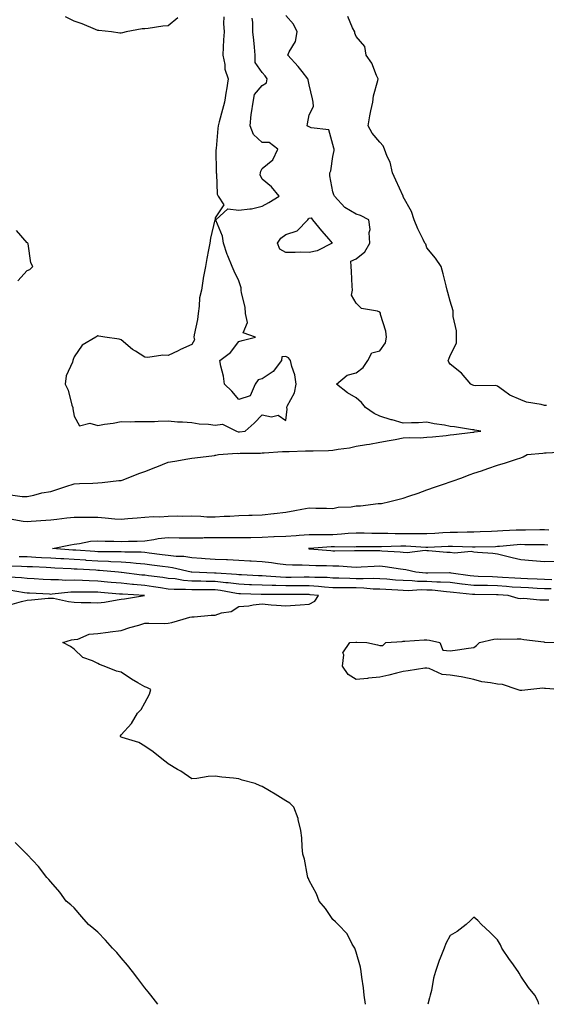
# Model space of a CAD drawing. Units: inches. Extents: x 913043 to 915683, y 7289978 to 7292618.
# Drawn here: x 914415 to 914639, y 7289978 to 7290397 of the extents above; entities that cross this region are included whole.
import ezdxf

# ---------------------------------------------------------------- set-up
doc = ezdxf.new("R2010")
doc.units = ezdxf.units.IN
doc.header["$MEASUREMENT"] = 0
doc.layers.add('Contour_91307289', color=7, linetype='Continuous', true_color=0xd71dc3)

msp = doc.modelspace()

# ---------------------------------------------------------------- linework, layer by layer
at = {"layer": 'Contour_91307289'}
for points in [[(914410.9, 7290194.76, 3272), (914415.91, 7290194.07, 3272), (914418.05, 7290194.14, 3272), (914420.79, 7290194.65, 3272), (914424.3, 7290195.67, 3272), (914428.05, 7290196.24, 3272), (914432.33, 7290197.64, 3272), (914434.43, 7290198.3, 3272), (914438.05, 7290199.46, 3272), (914440.35, 7290199.63, 3272), (914445.9, 7290199.77, 3272), (914448.05, 7290199.91, 3272), (914449.93, 7290200.04, 3272), (914456.99, 7290200.86, 3272), (914458.05, 7290200.93, 3272), (914458.8, 7290201.17, 3272), (914460.5, 7290201.92, 3272), (914465.95, 7290204.02, 3272), (914468.05, 7290204.76, 3272), (914472.72, 7290206.59, 3272), (914473.19, 7290206.78, 3272), (914478.05, 7290208.65, 3272), (914480.88, 7290209.09, 3272), (914486.33, 7290210.2, 3272), (914488.05, 7290210.49, 3272), (914489.35, 7290210.62, 3272), (914497.73, 7290211.6, 3272), (914498.05, 7290211.64, 3272), (914498.29, 7290211.69, 3272), (914499.42, 7290211.92, 3272), (914507.43, 7290212.54, 3272), (914508.05, 7290212.47, 3272), (914508.64, 7290212.51, 3272), (914517.35, 7290212.61, 3272), (914518.05, 7290212.66, 3272), (914518.8, 7290212.66, 3272), (914526.71, 7290213.26, 3272), (914528.05, 7290213.27, 3272), (914529.44, 7290213.31, 3272), (914536.48, 7290213.49, 3272), (914538.05, 7290213.54, 3272), (914539.73, 7290213.61, 3272), (914546.26, 7290213.71, 3272), (914548.05, 7290213.78, 3272), (914550.36, 7290214.23, 3272), (914555.21, 7290214.76, 3272), (914558.05, 7290215.46, 3272), (914562.36, 7290216.23, 3272), (914563.6, 7290216.37, 3272), (914568.05, 7290217.27, 3272), (914572.07, 7290217.9, 3272), (914574.55, 7290218.42, 3272), (914578.05, 7290219.02, 3272), (914580.77, 7290219.21, 3272), (914585.26, 7290219.14, 3272), (914588.05, 7290219.29, 3272), (914590.42, 7290219.56, 3272), (914596.22, 7290220.09, 3272), (914598.05, 7290220.29, 3272), (914599.5, 7290220.46, 3272), (914607.6, 7290221.46, 3272), (914608.05, 7290221.52, 3272), (914608.4, 7290221.57, 3272), (914610.97, 7290221.92, 3272), (914608.47, 7290222.34, 3272), (914608.05, 7290222.43, 3272), (914607.45, 7290222.52, 3272), (914599.83, 7290223.7, 3272), (914598.05, 7290223.93, 3272), (914595.54, 7290224.43, 3272), (914591.11, 7290224.98, 3272), (914588.05, 7290225.7, 3272), (914584.45, 7290225.52, 3272), (914581.59, 7290225.46, 3272), (914578.05, 7290225.3, 3272), (914573.28, 7290226.69, 3272), (914572.92, 7290226.78, 3272), (914568.05, 7290228.33, 3272), (914565.63, 7290229.5, 3272), (914561.95, 7290231.92, 3272), (914560.3, 7290234.17, 3272), (914558.05, 7290236.09, 3272), (914554.37, 7290238.24, 3272), (914549.6, 7290241.92, 3272), (914554.23, 7290245.74, 3272), (914558.05, 7290246.7, 3272), (914560.95, 7290249.02, 3272), (914562.91, 7290251.92, 3272), (914564.67, 7290255.3, 3272), (914568.05, 7290256.15, 3272), (914570.42, 7290259.55, 3272), (914570.94, 7290261.92, 3272), (914570.55, 7290264.42, 3272), (914568.4, 7290271.57, 3272), (914568.33, 7290271.92, 3272), (914568.29, 7290272.16, 3272), (914568.05, 7290272.54, 3272), (914567, 7290272.97, 3272), (914560.21, 7290274.08, 3272), (914558.05, 7290276.35, 3272), (914555.96, 7290279.83, 3272), (914556.48, 7290281.92, 3272), (914556.33, 7290283.65, 3272), (914556, 7290289.87, 3272), (914555.8, 7290291.92, 3272), (914555.69, 7290294.28, 3272), (914558.05, 7290295.3, 3272), (914561.74, 7290298.23, 3272), (914563.79, 7290301.92, 3272), (914563.52, 7290306.45, 3272), (914563.9, 7290307.78, 3272), (914563.38, 7290311.92, 3272), (914559.78, 7290313.66, 3272), (914558.05, 7290314.23, 3272), (914553.21, 7290317.08, 3272), (914548.72, 7290321.92, 3272), (914548.54, 7290322.42, 3272), (914548.05, 7290323.78, 3272), (914546.72, 7290330.59, 3272), (914546.72, 7290331.92, 3272), (914547.25, 7290332.72, 3272), (914548.05, 7290338.87, 3272), (914548.66, 7290341.31, 3272), (914548.58, 7290341.92, 3272), (914548.48, 7290342.35, 3272), (914548.05, 7290343.97, 3272), (914546.34, 7290350.21, 3272), (914538.91, 7290351.06, 3272), (914538.05, 7290351.49, 3272), (914537.64, 7290351.51, 3272), (914537.2, 7290351.92, 3272), (914537.29, 7290352.67, 3272), (914538.05, 7290356.5, 3272), (914539.86, 7290360.1, 3272), (914539.7, 7290361.92, 3272), (914539.42, 7290363.3, 3272), (914538.05, 7290369.28, 3272), (914537.63, 7290371.5, 3272), (914537.41, 7290371.92, 3272), (914534.96, 7290375.01, 3272), (914533.29, 7290377.16, 3272), (914528.91, 7290381.92, 3272), (914529.47, 7290383.35, 3272), (914532.23, 7290387.73, 3272), (914532.96, 7290391.92, 3272), (914531.27, 7290395.14, 3272), (914528.05, 7290398.79, 3272)], [(914501.72, 7290398.25, 3273), (914501.52, 7290395.39, 3273), (914501.82, 7290391.92, 3273), (914501.57, 7290388.4, 3273), (914501.44, 7290385.31, 3273), (914501.21, 7290381.92, 3273), (914502.08, 7290377.9, 3273), (914502.11, 7290375.98, 3273), (914503.57, 7290371.92, 3273), (914502.77, 7290367.2, 3273), (914502.7, 7290366.57, 3273), (914502, 7290361.92, 3273), (914501.16, 7290358.81, 3273), (914499.69, 7290353.55, 3273), (914499.24, 7290351.92, 3273), (914499.19, 7290350.79, 3273), (914498.38, 7290342.25, 3273), (914498.36, 7290341.92, 3273), (914498.35, 7290341.63, 3273), (914498.43, 7290332.3, 3273), (914498.41, 7290331.92, 3273), (914498.55, 7290331.42, 3273), (914498.85, 7290322.71, 3273), (914499.28, 7290321.92, 3273), (914501.68, 7290318.29, 3273), (914498.05, 7290312.76, 3273), (914497.96, 7290312.01, 3273), (914497.95, 7290311.92, 3273), (914497.93, 7290311.8, 3273), (914495.97, 7290304, 3273), (914495.69, 7290301.92, 3273), (914495.2, 7290299.08, 3273), (914494.51, 7290295.46, 3273), (914493.93, 7290291.92, 3273), (914492.97, 7290287, 3273), (914492.95, 7290286.82, 3273), (914492.12, 7290281.92, 3273), (914491.38, 7290278.59, 3273), (914491.24, 7290275.1, 3273), (914490.72, 7290271.92, 3273), (914490.55, 7290269.43, 3273), (914489.01, 7290262.89, 3273), (914488.92, 7290261.92, 3273), (914489.25, 7290260.72, 3273), (914488.05, 7290258.75, 3273), (914483.3, 7290256.67, 3273), (914482.24, 7290256.12, 3273), (914478.05, 7290254.06, 3273), (914475.74, 7290254.23, 3273), (914469.33, 7290253.2, 3273), (914468.05, 7290253.38, 3273), (914464.06, 7290255.91, 3273), (914462.78, 7290256.65, 3273), (914458.05, 7290260.8, 3273), (914457.2, 7290261.07, 3273), (914451.05, 7290261.92, 3273), (914448.53, 7290262.4, 3273), (914448.05, 7290262.49, 3273), (914447.71, 7290262.25, 3273), (914447.18, 7290261.92, 3273), (914441.39, 7290258.57, 3273), (914438.05, 7290253.49, 3273), (914437.62, 7290252.36, 3273), (914437.52, 7290251.92, 3273), (914437.36, 7290251.24, 3273), (914434.55, 7290245.43, 3273), (914434.17, 7290241.92, 3273), (914435.44, 7290239.31, 3273), (914437.04, 7290232.93, 3273), (914437.4, 7290231.92, 3273), (914437.52, 7290231.38, 3273), (914438.05, 7290228.32, 3273), (914440.26, 7290224.13, 3273), (914444.72, 7290225.25, 3273), (914448.05, 7290224.31, 3273), (914450.96, 7290224.83, 3273), (914454.64, 7290225.33, 3273), (914458.05, 7290226.01, 3273), (914461.99, 7290225.87, 3273), (914463.88, 7290226.09, 3273), (914468.05, 7290225.98, 3273), (914472.2, 7290226.07, 3273), (914473.8, 7290226.17, 3273), (914478.05, 7290226.26, 3273), (914481.99, 7290225.86, 3273), (914484.08, 7290225.89, 3273), (914488.05, 7290225.57, 3273), (914491.21, 7290225.07, 3273), (914495.1, 7290224.87, 3273), (914498.05, 7290224.48, 3273), (914501.07, 7290224.95, 3273), (914507.06, 7290221.92, 3273), (914507.8, 7290221.68, 3273), (914508.05, 7290221.65, 3273), (914508.31, 7290221.67, 3273), (914510.75, 7290221.92, 3273), (914514.62, 7290225.36, 3273), (914518.05, 7290228.83, 3273), (914521.95, 7290228.02, 3273), (914524.86, 7290228.73, 3273), (914528.05, 7290226.4, 3273), (914528.7, 7290231.28, 3273), (914528.45, 7290231.92, 3273), (914528.67, 7290232.54, 3273), (914531.77, 7290238.2, 3273), (914532.46, 7290241.92, 3273), (914531.95, 7290245.82, 3273), (914530.57, 7290249.4, 3273), (914530.05, 7290251.92, 3273), (914529.27, 7290253.14, 3273), (914528.05, 7290253.67, 3273), (914526.43, 7290253.53, 3273), (914526.19, 7290251.92, 3273), (914522.69, 7290247.28, 3273), (914518.05, 7290244.16, 3273), (914516.28, 7290243.69, 3273), (914515.01, 7290241.92, 3273), (914512.95, 7290237.02, 3273), (914508.05, 7290235.37, 3273), (914505.08, 7290238.95, 3273), (914502.03, 7290241.92, 3273), (914501.51, 7290245.38, 3273), (914500.44, 7290249.53, 3273), (914500, 7290251.92, 3273), (914504.59, 7290255.38, 3273), (914508.05, 7290260.09, 3273), (914509.49, 7290260.48, 3273), (914515.23, 7290261.92, 3273), (914509.94, 7290263.81, 3273), (914511.77, 7290268.21, 3273), (914510.9, 7290271.92, 3273), (914510.8, 7290274.67, 3273), (914509.17, 7290280.81, 3273), (914509.1, 7290281.92, 3273), (914509.08, 7290282.95, 3273), (914508.05, 7290285.96, 3273), (914506.12, 7290289.99, 3273), (914505.19, 7290291.92, 3273), (914503.38, 7290296.6, 3273), (914503.18, 7290297.05, 3273), (914501.5, 7290301.92, 3273), (914501.07, 7290304.94, 3273), (914498.3, 7290311.68, 3273), (914498.24, 7290311.92, 3273), (914503.42, 7290316.56, 3273), (914508.05, 7290315.91, 3273), (914512.72, 7290316.59, 3273), (914513.4, 7290316.57, 3273), (914518.05, 7290317.6, 3273), (914520.78, 7290319.19, 3273), (914525.19, 7290321.92, 3273), (914522.01, 7290325.88, 3273), (914518.05, 7290329.11, 3273), (914517.17, 7290331.04, 3273), (914517.27, 7290331.92, 3273), (914517.39, 7290332.58, 3273), (914518.05, 7290333.68, 3273), (914522.57, 7290337.4, 3273), (914524.65, 7290341.92, 3273), (914520.96, 7290344.83, 3273), (914518.05, 7290344.83, 3273), (914514.25, 7290348.12, 3273), (914512.86, 7290351.92, 3273), (914513.25, 7290356.72, 3273), (914513.49, 7290357.37, 3273), (914514.15, 7290361.92, 3273), (914514.73, 7290365.24, 3273), (914518.05, 7290369, 3273), (914519.83, 7290370.13, 3273), (914520.11, 7290371.92, 3273), (914519.33, 7290373.2, 3273), (914518.05, 7290374.54, 3273), (914514.99, 7290378.86, 3273), (914515.01, 7290381.92, 3273), (914514.69, 7290385.28, 3273), (914514.4, 7290388.28, 3273), (914514.05, 7290391.92, 3273), (914514.09, 7290395.88, 3273), (914513.77, 7290397.63, 3273)], [(914482.1, 7290397.87, 3272), (914478.05, 7290394.47, 3272), (914475.67, 7290394.3, 3272), (914469.46, 7290393.34, 3272), (914468.05, 7290393.2, 3272), (914466.88, 7290393.08, 3272), (914460.18, 7290391.92, 3272), (914458.52, 7290391.45, 3272), (914458.05, 7290391.25, 3272), (914457.45, 7290391.32, 3272), (914453.86, 7290391.92, 3272), (914448.56, 7290392.43, 3272), (914448.05, 7290392.48, 3272), (914447.13, 7290392.84, 3272), (914441.42, 7290395.29, 3272), (914438.05, 7290396.41, 3272), (914434.38, 7290398.25, 3272)], [(914638.9, 7290232.77, 3271), (914638.05, 7290232.88, 3271), (914636.71, 7290233.26, 3271), (914630.39, 7290234.26, 3271), (914628.05, 7290235.21, 3271), (914623.4, 7290237.27, 3271), (914620.67, 7290239.29, 3271), (914618.05, 7290241.06, 3271), (914617.42, 7290241.29, 3271), (914608.83, 7290241.15, 3271), (914608.05, 7290241.3, 3271), (914607.59, 7290241.46, 3271), (914606.83, 7290241.92, 3271), (914602.75, 7290246.62, 3271), (914598.05, 7290250.49, 3271), (914597.4, 7290251.27, 3271), (914597.13, 7290251.92, 3271), (914597.37, 7290252.6, 3271), (914598.05, 7290254.09, 3271), (914600.67, 7290259.3, 3271), (914600.68, 7290261.92, 3271), (914600.67, 7290264.55, 3271), (914599.31, 7290270.66, 3271), (914599.3, 7290271.92, 3271), (914599.26, 7290273.13, 3271), (914598.05, 7290277.26, 3271), (914597.01, 7290280.88, 3271), (914596.71, 7290281.92, 3271), (914596.27, 7290283.7, 3271), (914594.94, 7290288.81, 3271), (914594.2, 7290291.92, 3271), (914591.73, 7290295.6, 3271), (914588.05, 7290299.94, 3271), (914587.58, 7290301.44, 3271), (914587.19, 7290301.92, 3271), (914586.47, 7290303.5, 3271), (914584.21, 7290308.07, 3271), (914582.69, 7290311.92, 3271), (914581.57, 7290315.44, 3271), (914578.05, 7290321.66, 3271), (914577.96, 7290321.92, 3271), (914574.91, 7290328.78, 3271), (914573.49, 7290331.92, 3271), (914572.5, 7290336.37, 3271), (914571.2, 7290338.77, 3271), (914570.01, 7290341.92, 3271), (914569.53, 7290343.4, 3271), (914568.05, 7290344.89, 3271), (914564.85, 7290348.73, 3271), (914563.07, 7290351.92, 3271), (914563.84, 7290356.13, 3271), (914564.3, 7290358.17, 3271), (914565.04, 7290361.92, 3271), (914565.31, 7290364.66, 3271), (914567.23, 7290371.11, 3271), (914567.35, 7290371.92, 3271), (914566.69, 7290373.28, 3271), (914564.64, 7290378.51, 3271), (914562.24, 7290381.92, 3271), (914561.72, 7290385.58, 3271), (914558.05, 7290389.82, 3271), (914557.46, 7290391.33, 3271), (914557.4, 7290391.92, 3271), (914556.47, 7290393.49, 3271), (914554.5, 7290398.37, 3271)], [(914414.12, 7290285.86, 3273), (914418.05, 7290290.34, 3273), (914419.22, 7290290.76, 3273), (914420.41, 7290291.92, 3273), (914419.62, 7290293.49, 3273), (914418.39, 7290301.58, 3273), (914418.28, 7290301.92, 3273), (914418.15, 7290302.02, 3273), (914418.05, 7290302.1, 3273), (914413.48, 7290307.35, 3273)], [(914410.78, 7290184.65, 3271), (914416.29, 7290183.68, 3271), (914418.05, 7290183.48, 3271), (914419.74, 7290183.61, 3271), (914425.9, 7290184.07, 3271), (914428.05, 7290184.23, 3271), (914430.65, 7290184.52, 3271), (914434.96, 7290185.01, 3271), (914438.05, 7290185.34, 3271), (914441.48, 7290185.35, 3271), (914444.71, 7290185.25, 3271), (914448.05, 7290185.26, 3271), (914451.23, 7290185.1, 3271), (914455.36, 7290184.61, 3271), (914458.05, 7290184.45, 3271), (914460.82, 7290184.69, 3271), (914464.89, 7290185.08, 3271), (914468.05, 7290185.36, 3271), (914471.67, 7290185.53, 3271), (914474.48, 7290185.49, 3271), (914478.05, 7290185.7, 3271), (914482, 7290185.87, 3271), (914484.3, 7290185.67, 3271), (914488.05, 7290185.89, 3271), (914491.93, 7290185.8, 3271), (914494.44, 7290185.52, 3271), (914498.05, 7290185.42, 3271), (914501.83, 7290185.7, 3271), (914504.22, 7290185.75, 3271), (914508.05, 7290186.07, 3271), (914512.32, 7290186.19, 3271), (914513.77, 7290186.2, 3271), (914518.05, 7290186.32, 3271), (914523, 7290186.87, 3271), (914523.09, 7290186.88, 3271), (914528.05, 7290187.41, 3271), (914531.89, 7290188.08, 3271), (914534.83, 7290188.7, 3271), (914538.05, 7290189.29, 3271), (914540.81, 7290189.16, 3271), (914545.34, 7290189.21, 3271), (914548.05, 7290189.05, 3271), (914550.34, 7290189.63, 3271), (914555.86, 7290189.73, 3271), (914558.05, 7290190.11, 3271), (914559.83, 7290190.14, 3271), (914567.29, 7290191.16, 3271), (914568.05, 7290191.18, 3271), (914568.77, 7290191.2, 3271), (914572.37, 7290191.92, 3271), (914576.85, 7290193.12, 3271), (914578.05, 7290193.44, 3271), (914580.38, 7290194.24, 3271), (914584.38, 7290195.59, 3271), (914588.05, 7290196.88, 3271), (914591.81, 7290198.16, 3271), (914595.56, 7290199.43, 3271), (914598.05, 7290200.28, 3271), (914599.25, 7290200.72, 3271), (914602.45, 7290201.92, 3271), (914606.52, 7290203.44, 3271), (914608.05, 7290204.02, 3271), (914611.24, 7290205.1, 3271), (914613.99, 7290205.98, 3271), (914618.05, 7290207.47, 3271), (914621.56, 7290208.4, 3271), (914626.17, 7290210.05, 3271), (914628.05, 7290210.62, 3271), (914629, 7290210.97, 3271), (914630.8, 7290211.92, 3271), (914637.38, 7290212.59, 3271), (914638.05, 7290212.67, 3271), (914638.85, 7290212.72, 3271), (914646.9, 7290213.06, 3271)], [(914641.28, 7290158.69, 3270), (914638.05, 7290158.79, 3270), (914635.05, 7290158.92, 3270), (914630.87, 7290159.1, 3270), (914628.05, 7290159.22, 3270), (914625.54, 7290159.41, 3270), (914620.28, 7290159.68, 3270), (914618.05, 7290159.84, 3270), (914616.01, 7290159.88, 3270), (914609.86, 7290160.11, 3270), (914608.05, 7290160.14, 3270), (914606.47, 7290160.34, 3270), (914598.44, 7290161.53, 3270), (914598.05, 7290161.58, 3270), (914597.73, 7290161.6, 3270), (914588.54, 7290161.42, 3270), (914588.05, 7290161.44, 3270), (914587.59, 7290161.45, 3270), (914583.38, 7290161.92, 3270), (914579.11, 7290162.97, 3270), (914578.05, 7290163.03, 3270), (914576.79, 7290163.18, 3270), (914570.34, 7290164.21, 3270), (914568.05, 7290164.45, 3270), (914565.6, 7290164.37, 3270), (914560.14, 7290164.02, 3270), (914558.05, 7290163.95, 3270), (914555.95, 7290164.02, 3270), (914550.55, 7290164.42, 3270), (914548.05, 7290164.5, 3270), (914545.35, 7290164.63, 3270), (914540.77, 7290164.64, 3270), (914538.05, 7290164.77, 3270), (914535.06, 7290164.91, 3270), (914530.95, 7290164.82, 3270), (914528.05, 7290164.97, 3270), (914524.57, 7290165.41, 3270), (914521.98, 7290165.85, 3270), (914518.05, 7290166.3, 3270), (914513.39, 7290166.58, 3270), (914512.76, 7290166.64, 3270), (914508.05, 7290166.91, 3270), (914503.27, 7290167.14, 3270), (914502.84, 7290167.13, 3270), (914498.05, 7290167.34, 3270), (914493.76, 7290167.63, 3270), (914492.21, 7290167.76, 3270), (914488.05, 7290168.05, 3270), (914484.66, 7290168.53, 3270), (914481.4, 7290168.56, 3270), (914478.05, 7290168.94, 3270), (914475.42, 7290169.28, 3270), (914469.99, 7290169.99, 3270), (914468.05, 7290170.24, 3270), (914466.48, 7290170.35, 3270), (914459.57, 7290170.4, 3270), (914458.05, 7290170.49, 3270), (914456.69, 7290170.56, 3270), (914449.41, 7290170.55, 3270), (914448.05, 7290170.61, 3270), (914446.82, 7290170.69, 3270), (914438.7, 7290171.27, 3270), (914438.05, 7290171.3, 3270), (914437.47, 7290171.34, 3270), (914428.75, 7290171.92, 3270), (914436.39, 7290173.58, 3270), (914438.05, 7290173.89, 3270), (914440.23, 7290174.1, 3270), (914444.92, 7290175.05, 3270), (914448.05, 7290175.28, 3270), (914451.22, 7290175.09, 3270), (914454.88, 7290175.09, 3270), (914458.05, 7290174.92, 3270), (914461.2, 7290175.06, 3270), (914464.85, 7290175.12, 3270), (914468.05, 7290175.28, 3270), (914471.88, 7290175.75, 3270), (914473.79, 7290176.18, 3270), (914478.05, 7290176.59, 3270), (914482.64, 7290176.51, 3270), (914483.45, 7290176.52, 3270), (914488.05, 7290176.45, 3270), (914492.7, 7290176.57, 3270), (914493.35, 7290176.63, 3270), (914498.05, 7290176.72, 3270), (914502.82, 7290176.69, 3270), (914503.29, 7290176.68, 3270), (914508.05, 7290176.64, 3270), (914512.85, 7290176.72, 3270), (914513.24, 7290176.73, 3270), (914518.05, 7290176.81, 3270), (914522.94, 7290177.03, 3270), (914523.17, 7290177.04, 3270), (914528.05, 7290177.25, 3270), (914532.42, 7290177.55, 3270), (914533.73, 7290177.6, 3270), (914538.05, 7290177.88, 3270), (914542, 7290177.97, 3270), (914544.05, 7290177.92, 3270), (914548.05, 7290178, 3270), (914551.79, 7290178.18, 3270), (914554.6, 7290178.47, 3270), (914558.05, 7290178.65, 3270), (914561.37, 7290178.6, 3270), (914564.64, 7290178.51, 3270), (914568.05, 7290178.46, 3270), (914571.48, 7290178.49, 3270), (914574.54, 7290178.4, 3270), (914578.05, 7290178.43, 3270), (914581.62, 7290178.35, 3270), (914584.54, 7290178.41, 3270), (914588.05, 7290178.32, 3270), (914591.46, 7290178.51, 3270), (914594.86, 7290178.73, 3270), (914598.05, 7290178.91, 3270), (914601.05, 7290178.91, 3270), (914605.25, 7290179.12, 3270), (914608.05, 7290179.12, 3270), (914610.76, 7290179.21, 3270), (914615.53, 7290179.4, 3270), (914618.05, 7290179.49, 3270), (914620.33, 7290179.64, 3270), (914625.99, 7290179.86, 3270), (914628.05, 7290179.99, 3270), (914629.99, 7290179.99, 3270), (914636.19, 7290180.05, 3270), (914638.05, 7290180.05, 3270), (914639.98, 7290179.99, 3270)], [(914639.55, 7290173.42, 3269), (914638.05, 7290173.47, 3269), (914636.49, 7290173.47, 3269), (914629.74, 7290173.61, 3269), (914628.05, 7290173.62, 3269), (914626.45, 7290173.52, 3269), (914618.97, 7290172.84, 3269), (914618.05, 7290172.78, 3269), (914617.22, 7290172.75, 3269), (914608.63, 7290172.5, 3269), (914608.05, 7290172.48, 3269), (914607.49, 7290172.48, 3269), (914599.02, 7290172.89, 3269), (914598.05, 7290172.89, 3269), (914597.14, 7290172.84, 3269), (914588.49, 7290172.37, 3269), (914588.05, 7290172.34, 3269), (914587.62, 7290172.35, 3269), (914579.12, 7290172.99, 3269), (914578.05, 7290173.02, 3269), (914576.96, 7290173.01, 3269), (914568.77, 7290172.64, 3269), (914568.05, 7290172.63, 3269), (914567.33, 7290172.64, 3269), (914558.76, 7290172.63, 3269), (914558.05, 7290172.64, 3269), (914557.37, 7290172.6, 3269), (914548.8, 7290172.67, 3269), (914548.05, 7290172.64, 3269), (914547.35, 7290172.62, 3269), (914538.08, 7290171.95, 3269), (914538.03, 7290171.95, 3269), (914537.75, 7290171.92, 3269), (914538.02, 7290171.89, 3269), (914538.05, 7290171.89, 3269), (914538.08, 7290171.88, 3269), (914547.21, 7290171.08, 3269), (914548.05, 7290171.04, 3269), (914548.95, 7290171.01, 3269), (914557.22, 7290171.09, 3269), (914558.05, 7290171.07, 3269), (914558.88, 7290171.09, 3269), (914567.21, 7290171.08, 3269), (914568.05, 7290171.11, 3269), (914568.96, 7290171.01, 3269), (914576.7, 7290170.57, 3269), (914578.05, 7290170.42, 3269), (914579.64, 7290170.33, 3269), (914587.36, 7290171.23, 3269), (914588.05, 7290171.17, 3269), (914588.81, 7290171.16, 3269), (914596.59, 7290170.46, 3269), (914598.05, 7290170.43, 3269), (914599.78, 7290170.19, 3269), (914606.97, 7290170.85, 3269), (914608.05, 7290170.59, 3269), (914609.55, 7290170.43, 3269), (914616.07, 7290169.95, 3269), (914618.05, 7290169.7, 3269), (914620.98, 7290168.99, 3269), (914624.31, 7290168.18, 3269), (914628.05, 7290167.28, 3269), (914633.04, 7290166.93, 3269), (914633.06, 7290166.94, 3269), (914638.05, 7290166.49, 3269), (914642.69, 7290166.56, 3269)], [(914640.92, 7290154.79, 3271), (914638.05, 7290154.87, 3271), (914634.96, 7290155.02, 3271), (914631.31, 7290155.18, 3271), (914628.05, 7290155.33, 3271), (914624.38, 7290155.59, 3271), (914621.94, 7290155.81, 3271), (914618.05, 7290156.08, 3271), (914613.81, 7290156.17, 3271), (914612.3, 7290156.17, 3271), (914608.05, 7290156.26, 3271), (914603.11, 7290156.86, 3271), (914603.01, 7290156.87, 3271), (914598.05, 7290157.51, 3271), (914593.85, 7290157.72, 3271), (914592.28, 7290157.69, 3271), (914588.05, 7290157.88, 3271), (914584.09, 7290157.96, 3271), (914581.76, 7290158.21, 3271), (914578.05, 7290158.3, 3271), (914574.68, 7290158.55, 3271), (914571.06, 7290158.91, 3271), (914568.05, 7290159.14, 3271), (914565.35, 7290159.21, 3271), (914560.93, 7290159.05, 3271), (914558.05, 7290159.12, 3271), (914555.3, 7290159.17, 3271), (914550.59, 7290159.37, 3271), (914548.05, 7290159.42, 3271), (914545.7, 7290159.57, 3271), (914540.38, 7290159.59, 3271), (914538.05, 7290159.71, 3271), (914535.84, 7290159.71, 3271), (914530.32, 7290159.65, 3271), (914528.05, 7290159.65, 3271), (914525.86, 7290159.73, 3271), (914519.72, 7290160.25, 3271), (914518.05, 7290160.32, 3271), (914516.51, 7290160.38, 3271), (914509.25, 7290160.73, 3271), (914508.05, 7290160.77, 3271), (914507.04, 7290160.9, 3271), (914498.49, 7290161.47, 3271), (914498.05, 7290161.53, 3271), (914497.66, 7290161.53, 3271), (914488.1, 7290161.87, 3271), (914488.05, 7290161.87, 3271), (914488.01, 7290161.88, 3271), (914487.76, 7290161.92, 3271), (914479.92, 7290163.8, 3271), (914478.05, 7290164.01, 3271), (914475.65, 7290164.32, 3271), (914471.06, 7290164.93, 3271), (914468.05, 7290165.32, 3271), (914464.38, 7290165.59, 3271), (914462.03, 7290165.89, 3271), (914458.05, 7290166.16, 3271), (914453.61, 7290166.36, 3271), (914452.58, 7290166.45, 3271), (914448.05, 7290166.65, 3271), (914443.07, 7290166.94, 3271), (914443.03, 7290166.95, 3271), (914438.05, 7290167.25, 3271), (914433.66, 7290167.53, 3271), (914432.36, 7290167.61, 3271), (914428.05, 7290167.88, 3271), (914424.19, 7290168.06, 3271), (914421.78, 7290168.19, 3271), (914418.05, 7290168.38, 3271), (914414.62, 7290168.49, 3271)], [(914639.95, 7290150.02, 3272), (914638.05, 7290150.06, 3272), (914636.09, 7290149.96, 3272), (914629.29, 7290150.69, 3272), (914628.05, 7290150.59, 3272), (914626.84, 7290150.71, 3272), (914622.63, 7290151.92, 3272), (914618.42, 7290152.29, 3272), (914618.05, 7290152.32, 3272), (914617.64, 7290152.33, 3272), (914608.49, 7290152.37, 3272), (914608.05, 7290152.38, 3272), (914607.53, 7290152.44, 3272), (914599.39, 7290153.26, 3272), (914598.05, 7290153.43, 3272), (914596.46, 7290153.51, 3272), (914590.33, 7290154.2, 3272), (914588.05, 7290154.3, 3272), (914585.62, 7290154.35, 3272), (914580.12, 7290153.99, 3272), (914578.05, 7290154.04, 3272), (914575.76, 7290154.21, 3272), (914570.59, 7290154.46, 3272), (914568.05, 7290154.65, 3272), (914565.23, 7290154.74, 3272), (914561.25, 7290155.12, 3272), (914558.05, 7290155.2, 3272), (914554.71, 7290155.26, 3272), (914551.37, 7290155.24, 3272), (914548.05, 7290155.3, 3272), (914544.45, 7290155.52, 3272), (914541.95, 7290155.82, 3272), (914538.05, 7290156.03, 3272), (914533.94, 7290156.03, 3272), (914532.18, 7290156.04, 3272), (914528.05, 7290156.04, 3272), (914523.78, 7290156.19, 3272), (914522.31, 7290156.18, 3272), (914518.05, 7290156.34, 3272), (914513.44, 7290156.53, 3272), (914512.68, 7290156.55, 3272), (914508.05, 7290156.74, 3272), (914503.48, 7290157.35, 3272), (914502.56, 7290157.41, 3272), (914498.05, 7290157.95, 3272), (914494.12, 7290157.99, 3272), (914491.9, 7290158.07, 3272), (914488.05, 7290158.12, 3272), (914484.51, 7290158.38, 3272), (914480.96, 7290159.02, 3272), (914478.05, 7290159.27, 3272), (914475.75, 7290159.63, 3272), (914469.61, 7290160.36, 3272), (914468.05, 7290160.58, 3272), (914466.83, 7290160.7, 3272), (914458.17, 7290161.79, 3272), (914458.05, 7290161.81, 3272), (914456.93, 7290161.92, 3272), (914448.77, 7290162.64, 3272), (914448.05, 7290162.67, 3272), (914447.25, 7290162.72, 3272), (914439.26, 7290163.12, 3272), (914438.05, 7290163.2, 3272), (914436.69, 7290163.29, 3272), (914429.81, 7290163.68, 3272), (914428.05, 7290163.79, 3272), (914426.09, 7290163.88, 3272), (914420.26, 7290164.13, 3272), (914418.05, 7290164.23, 3272), (914415.65, 7290164.32, 3272), (914410.64, 7290164.52, 3272)], [(914561.92, 7289978, 3273), (914561.9, 7289978.07, 3273), (914561.45, 7289981.92, 3273), (914561.17, 7289985.05, 3273), (914560.38, 7289989.59, 3273), (914560.13, 7289991.92, 3273), (914559.9, 7289993.77, 3273), (914558.05, 7290000.21, 3273), (914557.62, 7290001.49, 3273), (914557.36, 7290001.92, 3273), (914556.35, 7290003.62, 3273), (914554.19, 7290008.06, 3273), (914550.28, 7290011.92, 3273), (914549.24, 7290013.11, 3273), (914548.05, 7290014.08, 3273), (914544.92, 7290018.8, 3273), (914542.29, 7290021.92, 3273), (914541.13, 7290025, 3273), (914538.05, 7290030.67, 3273), (914537.68, 7290031.55, 3273), (914537.47, 7290031.92, 3273), (914537.28, 7290032.68, 3273), (914535.94, 7290039.8, 3273), (914535.34, 7290041.92, 3273), (914534.99, 7290044.98, 3273), (914534.92, 7290048.79, 3273), (914534.5, 7290051.92, 3273), (914533.31, 7290056.67, 3273), (914533.25, 7290057.12, 3273), (914531.53, 7290061.92, 3273), (914529.73, 7290063.61, 3273), (914528.05, 7290064.61, 3273), (914523.55, 7290067.42, 3273), (914521.06, 7290068.91, 3273), (914518.05, 7290070.74, 3273), (914517.17, 7290071.04, 3273), (914515.07, 7290071.92, 3273), (914509.48, 7290073.35, 3273), (914508.05, 7290073.94, 3273), (914505.75, 7290074.22, 3273), (914500.84, 7290074.7, 3273), (914498.05, 7290075.08, 3273), (914495.05, 7290074.92, 3273), (914490.22, 7290074.09, 3273), (914488.05, 7290073.94, 3273), (914483.35, 7290077.22, 3273), (914482, 7290077.97, 3273), (914478.05, 7290080.3, 3273), (914477.21, 7290081.08, 3273), (914475.99, 7290081.92, 3273), (914471.57, 7290085.45, 3273), (914468.05, 7290087.81, 3273), (914465.52, 7290089.39, 3273), (914458.4, 7290091.57, 3273), (914458.05, 7290091.71, 3273), (914457.92, 7290091.79, 3273), (914457.71, 7290091.92, 3273), (914457.77, 7290092.2, 3273), (914458.05, 7290092.64, 3273), (914462.42, 7290097.55, 3273), (914465, 7290101.92, 3273), (914466.55, 7290103.42, 3273), (914468.05, 7290106.23, 3273), (914470.04, 7290109.94, 3273), (914470.59, 7290111.92, 3273), (914469, 7290112.88, 3273), (914468.05, 7290113.15, 3273), (914465.14, 7290114.83, 3273), (914462.43, 7290116.3, 3273), (914458.05, 7290119.29, 3273), (914455.96, 7290119.83, 3273), (914450.82, 7290121.92, 3273), (914448.81, 7290122.67, 3273), (914448.05, 7290123.03, 3273), (914445.79, 7290124.18, 3273), (914441.77, 7290125.64, 3273), (914438.05, 7290129.12, 3273), (914436.44, 7290130.31, 3273), (914433.24, 7290131.92, 3273), (914436.91, 7290133.06, 3273), (914438.05, 7290133.21, 3273), (914439.56, 7290133.43, 3273), (914444.47, 7290135.5, 3273), (914448.05, 7290135.78, 3273), (914452.53, 7290136.39, 3273), (914453.39, 7290136.58, 3273), (914458.05, 7290137.12, 3273), (914461.66, 7290138.31, 3273), (914465.5, 7290139.36, 3273), (914468.05, 7290140.14, 3273), (914469.76, 7290140.2, 3273), (914476.26, 7290140.13, 3273), (914478.05, 7290140.18, 3273), (914479.51, 7290140.46, 3273), (914484.32, 7290141.92, 3273), (914487.17, 7290142.8, 3273), (914488.05, 7290142.88, 3273), (914489.04, 7290142.91, 3273), (914496.37, 7290143.6, 3273), (914498.05, 7290143.65, 3273), (914500.69, 7290144.57, 3273), (914504.84, 7290145.13, 3273), (914508.05, 7290147.29, 3273), (914512.36, 7290147.61, 3273), (914514.13, 7290148, 3273), (914518.05, 7290148.38, 3273), (914521.89, 7290148.07, 3273), (914524.03, 7290147.91, 3273), (914528.05, 7290147.57, 3273), (914532.08, 7290147.89, 3273), (914534.15, 7290148.02, 3273), (914538.05, 7290148.33, 3273), (914540.38, 7290149.59, 3273), (914541.99, 7290151.92, 3273), (914538.46, 7290152.33, 3273), (914538.05, 7290152.35, 3273), (914537.62, 7290152.35, 3273), (914528.56, 7290152.43, 3273), (914528.05, 7290152.43, 3273), (914527.53, 7290152.45, 3273), (914518.48, 7290152.35, 3273), (914518.05, 7290152.37, 3273), (914517.58, 7290152.39, 3273), (914508.81, 7290152.68, 3273), (914508.05, 7290152.71, 3273), (914507.14, 7290152.83, 3273), (914500.23, 7290154.1, 3273), (914498.05, 7290154.35, 3273), (914495.58, 7290154.39, 3273), (914490.47, 7290154.34, 3273), (914488.05, 7290154.37, 3273), (914485.41, 7290154.57, 3273), (914480.59, 7290154.46, 3273), (914478.05, 7290154.68, 3273), (914474.79, 7290155.18, 3273), (914471.83, 7290155.7, 3273), (914468.05, 7290156.25, 3273), (914463.29, 7290156.69, 3273), (914462.84, 7290156.71, 3273), (914458.05, 7290157.17, 3273), (914453.7, 7290157.57, 3273), (914452.25, 7290157.72, 3273), (914448.05, 7290158.11, 3273), (914444.33, 7290158.21, 3273), (914441.59, 7290158.38, 3273), (914438.05, 7290158.47, 3273), (914434.54, 7290158.41, 3273), (914431.31, 7290158.66, 3273), (914428.05, 7290158.59, 3273), (914424.9, 7290158.78, 3273), (914420.95, 7290159.02, 3273), (914418.05, 7290159.19, 3273), (914415.61, 7290159.48, 3273), (914410.19, 7290159.77, 3273)], [(914411.69, 7290148.28, 3274), (914415.55, 7290149.43, 3274), (914418.05, 7290149.95, 3274), (914419.84, 7290150.12, 3274), (914426.93, 7290150.81, 3274), (914428.05, 7290150.91, 3274), (914429.2, 7290150.78, 3274), (914435.54, 7290149.4, 3274), (914438.05, 7290149.16, 3274), (914440.95, 7290149.03, 3274), (914445.09, 7290148.96, 3274), (914448.05, 7290148.81, 3274), (914450.87, 7290149.1, 3274), (914456.29, 7290150.16, 3274), (914458.05, 7290150.37, 3274), (914459.37, 7290150.6, 3274), (914467.94, 7290151.92, 3274), (914458.62, 7290152.49, 3274), (914458.05, 7290152.54, 3274), (914457.37, 7290152.6, 3274), (914449.42, 7290153.29, 3274), (914448.05, 7290153.41, 3274), (914446.52, 7290153.45, 3274), (914439.52, 7290153.39, 3274), (914438.05, 7290153.43, 3274), (914436.56, 7290153.4, 3274), (914428.6, 7290152.48, 3274), (914428.05, 7290152.46, 3274), (914427.47, 7290152.5, 3274), (914419.06, 7290152.93, 3274), (914418.05, 7290152.98, 3274), (914416.84, 7290153.13, 3274), (914410.36, 7290154.23, 3274)], [(914643.97, 7290111.92, 3272), (914638.54, 7290112.41, 3272), (914638.05, 7290112.41, 3272), (914637.44, 7290112.53, 3272), (914632.3, 7290111.92, 3272), (914628.44, 7290111.54, 3272), (914628.05, 7290111.52, 3272), (914627.72, 7290111.59, 3272), (914626.45, 7290111.92, 3272), (914620.26, 7290114.13, 3272), (914618.05, 7290114.26, 3272), (914615.09, 7290114.88, 3272), (914611.41, 7290115.29, 3272), (914608.05, 7290116.2, 3272), (914603.4, 7290117.27, 3272), (914602.66, 7290117.3, 3272), (914598.05, 7290118.09, 3272), (914594.51, 7290118.38, 3272), (914589.02, 7290120.95, 3272), (914588.05, 7290121.12, 3272), (914587.16, 7290121.03, 3272), (914580.09, 7290119.88, 3272), (914578.05, 7290119.7, 3272), (914575.12, 7290118.99, 3272), (914571.95, 7290118.02, 3272), (914568.05, 7290117.21, 3272), (914563.23, 7290116.74, 3272), (914562.84, 7290116.71, 3272), (914558.05, 7290116.29, 3272), (914554.52, 7290118.39, 3272), (914552.2, 7290121.92, 3272), (914552.8, 7290126.68, 3272), (914552.35, 7290127.62, 3272), (914555.25, 7290131.92, 3272), (914557.86, 7290132.11, 3272), (914558.05, 7290132.12, 3272), (914558.22, 7290132.09, 3272), (914562.56, 7290131.92, 3272), (914567.07, 7290130.93, 3272), (914568.05, 7290130.72, 3272), (914569.29, 7290130.68, 3272), (914570.6, 7290131.92, 3272), (914577.5, 7290132.47, 3272), (914578.05, 7290132.55, 3272), (914578.7, 7290132.57, 3272), (914586.86, 7290133.11, 3272), (914588.05, 7290133.14, 3272), (914589.13, 7290132.99, 3272), (914593.58, 7290131.92, 3272), (914594.88, 7290128.75, 3272), (914598.05, 7290128.44, 3272), (914601.17, 7290128.8, 3272), (914605.73, 7290129.6, 3272), (914608.05, 7290129.9, 3272), (914609.24, 7290130.74, 3272), (914610.48, 7290131.92, 3272), (914616.58, 7290133.39, 3272), (914618.05, 7290133.48, 3272), (914619.58, 7290133.45, 3272), (914626.46, 7290133.51, 3272), (914628.05, 7290133.47, 3272), (914629.34, 7290133.22, 3272), (914637.76, 7290132.21, 3272), (914638.05, 7290132.16, 3272), (914638.29, 7290132.15, 3272), (914642.73, 7290131.92, 3272)], [(914473.6, 7289978, 3274), (914470.6, 7289981.92, 3274), (914469.5, 7289983.37, 3274), (914468.05, 7289984.99, 3274), (914465.11, 7289988.98, 3274), (914462.82, 7289991.92, 3274), (914460.74, 7289994.61, 3274), (914458.05, 7289997.82, 3274), (914456.16, 7290000.03, 3274), (914454.35, 7290001.92, 3274), (914451.39, 7290005.26, 3274), (914448.05, 7290008.71, 3274), (914446.32, 7290010.19, 3274), (914444.1, 7290011.92, 3274), (914441.34, 7290015.21, 3274), (914438.05, 7290019.08, 3274), (914436.53, 7290020.4, 3274), (914434.58, 7290021.92, 3274), (914431.86, 7290025.74, 3274), (914428.05, 7290030.07, 3274), (914427.2, 7290031.06, 3274), (914426.38, 7290031.92, 3274), (914422.85, 7290036.71, 3274), (914418.05, 7290041.78, 3274), (914417.99, 7290041.85, 3274), (914417.93, 7290041.92, 3274), (914412.95, 7290046.82, 3274)], [(914635.76, 7289978, 3273), (914635.37, 7289979.24, 3273), (914633.98, 7289981.92, 3273), (914631.31, 7289985.18, 3273), (914628.05, 7289989.92, 3273), (914627.35, 7289991.22, 3273), (914626.94, 7289991.92, 3273), (914624.22, 7289995.75, 3273), (914623.24, 7289997.12, 3273), (914620, 7290001.92, 3273), (914619.44, 7290003.31, 3273), (914618.05, 7290005.46, 3273), (914614.87, 7290008.74, 3273), (914611.25, 7290011.92, 3273), (914609.79, 7290013.66, 3273), (914608.05, 7290015.02, 3273), (914606.46, 7290013.51, 3273), (914604.77, 7290011.92, 3273), (914600.93, 7290009.05, 3273), (914598.05, 7290007.24, 3273), (914596.12, 7290003.85, 3273), (914595.36, 7290001.92, 3273), (914593.7, 7289997.57, 3273), (914593.32, 7289996.65, 3273), (914591.69, 7289991.92, 3273), (914590.84, 7289989.13, 3273), (914590.02, 7289983.89, 3273), (914589.54, 7289981.92, 3273), (914589.17, 7289980.8, 3273), (914588.45, 7289978, 3273)]]:
    msp.add_polyline3d(points, dxfattribs=at)
msp.add_polyline3d([(914538.05, 7290297.96, 3272), (914534.16, 7290298.02, 3272), (914532.06, 7290297.91, 3272), (914528.05, 7290297.97, 3272), (914525.56, 7290299.43, 3272), (914524.53, 7290301.92, 3272), (914525.9, 7290304.08, 3272), (914528.05, 7290305.63, 3272), (914532.84, 7290307.13, 3272), (914537.36, 7290311.92, 3272), (914537.71, 7290312.26, 3272), (914538.05, 7290312.58, 3272), (914538.88, 7290312.75, 3272), (914539.41, 7290311.92, 3272), (914543.29, 7290307.16, 3272), (914546.33, 7290303.64, 3272), (914547.81, 7290301.92, 3272), (914541.34, 7290298.63, 3272)], close=True, dxfattribs=at)

doc.saveas('drawing.dxf')
